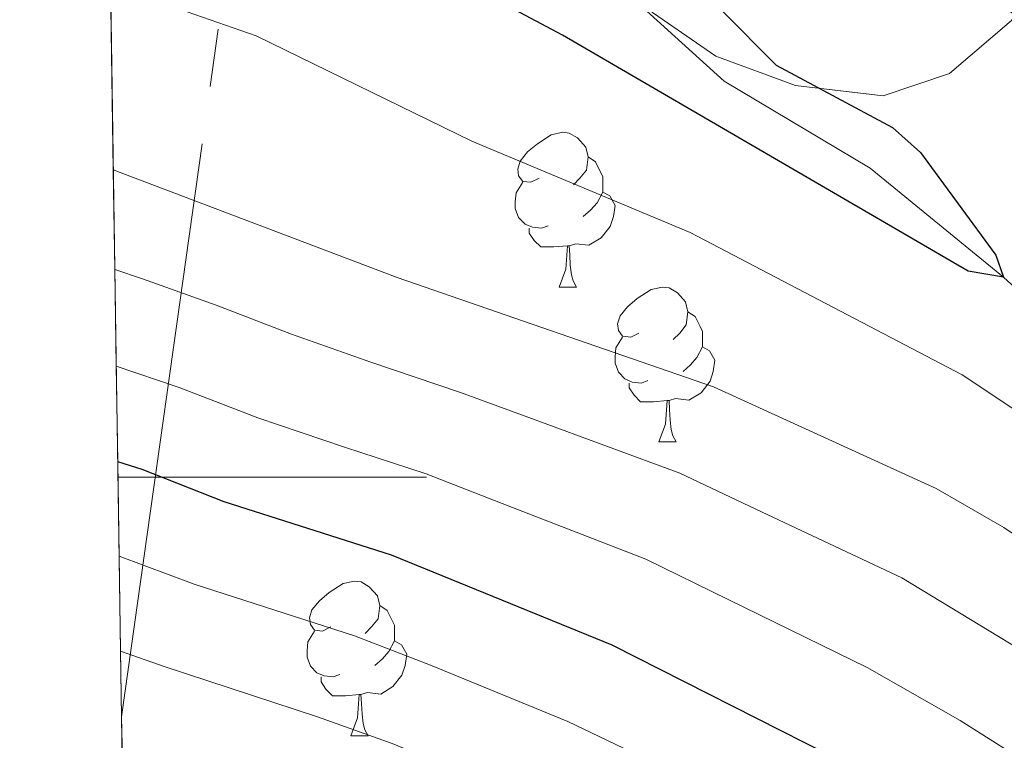
# Model space of a CAD drawing. Extents: x 602442 to 606942, y 782227 to 785265.
# Drawn here: x 603361 to 603425, y 782983 to 783030 of the extents above; entities that cross this region are included whole.
import ezdxf

# ---------------------------------------------------------------- set-up
doc = ezdxf.new("R2010")
doc.units = 0
doc.header["$MEASUREMENT"] = 0
doc.linetypes.add('5elect', pattern=[127.5, 75, -7.5, 7.5, -7.5, 7.5, -7.5, 7.5, -7.5])
doc.linetypes.add('DGN Style 3', pattern=[59.467743999999996, 42.47696, -16.990784])
for name, color, linetype in [('Nivel 11', 7, 'Continuous'), ('Nivel 32', 7, 'Continuous'), ('Nivel 33', 7, 'Continuous'), ('Nivel 35', 7, 'Continuous'), ('Nivel 36', 7, 'Continuous'), ('Nivel 4', 7, 'Continuous'), ('Nivel 49', 7, 'Continuous'), ('Nivel 5', 7, 'Continuous'), ('Nivel 54', 7, 'Continuous'), ('Nivel 57', 7, 'Continuous'), ('Nivel 61', 7, 'Continuous'), ('Nivel 63', 7, 'Continuous')]:
    doc.layers.add(name, color=color, linetype=linetype)
doc.linetypes.add('5zonar', pattern='A,-5,[1,dgnlstyle.shx,S=0.08,R=0,X=0,Y=0],-5', length=10)

msp = doc.modelspace()

# ---------------------------------------------------------------- linework, layer by layer
at = {"layer": 'Nivel 11', "color": 142, "linetype": 'DGN Style 3', "lineweight": 13}
msp.add_polyline3d([(603525.013, 783009.236, 211.236), (603515.2080000001, 783006.25, 210), (603501.4450000001, 783002.2890000001, 209.29), (603479.592, 782992.287, 206.934), (603466.592, 782989.7069999999, 206.536), (603456.5860000001, 782991.615, 205), (603447.2579999999, 782994.6300000001, 204.233), (603438.8060000001, 783000.1939999999, 202.842), (603425.0079999999, 783012.977, 200), (603416.3500000001, 783020.04, 199.233), (603406.875, 783025.665, 197.956), (603389.4240000001, 783041.5590000001, 195), (603381.757, 783047.538, 194.403), (603370.304, 783055.189, 193.211), (603366.7110000001, 783056.9639999999, 192.9)], dxfattribs=at)
at = {"layer": 'Nivel 32', "color": 6, "linetype": '5elect', "lineweight": 0, "ltscale": 0.5}
msp.add_polyline3d([(603367.8119999999, 782984.4820000001, 238.505), (603392.148, 783157.5819999999, 235.949), (603400.402, 783245.5150000001, 236.407), (603418.3119999999, 783436.6030000001, 235.313)], dxfattribs=at)
at = {"layer": 'Nivel 33', "color": 19, "linetype": 'Continuous', "lineweight": 0, "ltscale": 0.5, "extrusion": (0.6967441591750613, -0.3530497057760518, 0.6244225187378176), "elevation": 144205.337377277, "flags": 128}
msp.add_lwpolyline([(971441.8684182649, -114938.0289200341), (971285.7887488361, -115004.7846289205), (971068.9386499175, -114934.5056238265)], dxfattribs=at)
at = {"layer": 'Nivel 35', "color": 92, "linetype": '5zonar', "lineweight": 0, "ltscale": 0.5}
msp.add_polyline3d([(603402.229, 783030.1159999999, 206.601), (603406.337, 783027.288, 206.595), (603411.52, 783025.4010000001, 207.297), (603417.193, 783024.7209999999, 209.383), (603421.4890000001, 783026.1710000001, 210.972), (603425.524, 783029.6030000001, 212.902), (603427.7949999999, 783033.03, 215.696)], dxfattribs=at)
at = {"layer": 'Nivel 36', "color": 92, "linetype": 'Continuous', "lineweight": 0, "flags": 128}
for points in [[(603394.8800000001, 783019.385), (603394.3500000001, 783019.1200000001), (603393.8200000001, 783019.175), (603393.5549999999, 783019.5449999999), (603393.5, 783019.97), (603393.6599999999, 783020.49), (603394.1399999999, 783021.085), (603394.7749999999, 783021.615), (603395.675, 783022.2), (603396.4199999999, 783022.3600000001), (603396.845, 783022.3049999999), (603397.375, 783021.99), (603397.905, 783021.405), (603398.065, 783020.7650000001), (603397.9550000001, 783019.915), (603397.53, 783019.385), (603397.1100000001, 783018.96)], [(603398.065, 783020.7650000001), (603398.54, 783020.45), (603398.855, 783019.81), (603399.0149999999, 783019.49), (603399.0149999999, 783018.9099999999), (603399.0149999999, 783018.4850000001), (603398.645, 783017.7949999999), (603398.2250000001, 783017.315), (603397.7450000001, 783016.895)], [(603395.4650000001, 783016.3049999999), (603395.04, 783016.145), (603394.4550000001, 783016.2050000001), (603393.98, 783016.415), (603393.5549999999, 783016.8400000001), (603393.3400000001, 783017.425), (603393.3400000001, 783017.845), (603393.395, 783018.4299999999), (603393.8200000001, 783019.1200000001)], [(603399.0149999999, 783018.4850000001), (603399.47, 783018.2350000001), (603399.815, 783017.6200000001), (603399.7050000001, 783016.895), (603399.4950000001, 783016.2550000001), (603398.9099999999, 783015.5150000001), (603398.115, 783015.0349999999), (603397.2649999999, 783015.1400000001), (603396.835, 783015.01)], [(603396.7250000001, 783015.01), (603395.835, 783014.925), (603394.99, 783014.925), (603394.565, 783015.355), (603394.2450000001, 783015.8300000001), (603394.2450000001, 783016.145)], [(603396.1799999999, 783012.325), (603396.615, 783013.4850000001), (603396.7250000001, 783015.01), (603396.835, 783015.01), (603396.8700000001, 783014.425), (603396.905, 783013.74), (603396.9750000001, 783013.125), (603397.0900000001, 783012.7250000001), (603397.3049999999, 783012.325)], [(603396.1799999999, 783012.325), (603397.3049999999, 783012.325)], [(603401.355, 783009.3500000001), (603400.825, 783009.085), (603400.2949999999, 783009.1400000001), (603400.03, 783009.51), (603399.9750000001, 783009.935), (603400.135, 783010.4550000001), (603400.615, 783011.05), (603401.25, 783011.5800000001), (603402.1499999999, 783012.165), (603402.895, 783012.325), (603403.3200000001, 783012.27), (603403.8500000001, 783011.9550000001), (603404.3800000001, 783011.3700000001), (603404.54, 783010.73), (603404.4299999999, 783009.8800000001), (603404.0050000001, 783009.3500000001), (603403.585, 783008.925)], [(603404.54, 783010.73), (603405.0149999999, 783010.415), (603405.3300000001, 783009.7749999999), (603405.49, 783009.4550000001), (603405.49, 783008.875), (603405.49, 783008.45), (603405.1200000001, 783007.76), (603404.7, 783007.28), (603404.22, 783006.8600000001)], [(603401.94, 783006.27), (603401.5149999999, 783006.1100000001), (603400.9299999999, 783006.1699999999), (603400.4550000001, 783006.3800000001), (603400.03, 783006.8049999999), (603399.815, 783007.3900000001), (603399.815, 783007.81), (603399.8700000001, 783008.395), (603400.2949999999, 783009.085)], [(603405.49, 783008.45), (603405.9450000001, 783008.2), (603406.29, 783007.585), (603406.1799999999, 783006.8600000001), (603405.97, 783006.22), (603405.385, 783005.48), (603404.5900000001, 783005), (603403.74, 783005.105), (603403.31, 783004.9750000001)], [(603403.2, 783004.9750000001), (603402.31, 783004.8900000001), (603401.4650000001, 783004.8900000001), (603401.04, 783005.3200000001), (603400.72, 783005.7949999999), (603400.72, 783006.1100000001)], [(603402.655, 783002.29), (603403.0900000001, 783003.45), (603403.2, 783004.9750000001), (603403.31, 783004.9750000001), (603403.345, 783004.3900000001), (603403.3800000001, 783003.7050000001), (603403.45, 783003.0900000001), (603403.565, 783002.69), (603403.78, 783002.29)], [(603402.655, 783002.29), (603403.78, 783002.29)], [(603381.3770000001, 782990.3019999999), (603380.8470000001, 782990.037), (603380.317, 782990.092), (603380.0519999999, 782990.462), (603379.997, 782990.8870000001), (603380.1570000001, 782991.4070000001), (603380.6370000001, 782992.0020000001), (603381.2720000001, 782992.5320000001), (603382.172, 782993.1170000001), (603382.9169999999, 782993.277), (603383.342, 782993.2220000001), (603383.872, 782992.9070000001), (603384.402, 782992.3219999999), (603384.5619999999, 782991.682), (603384.452, 782990.8319999999), (603384.027, 782990.3019999999), (603383.6070000001, 782989.8770000001)], [(603384.5619999999, 782991.682), (603385.037, 782991.3670000001), (603385.352, 782990.727), (603385.5120000001, 782990.4070000001), (603385.5120000001, 782989.827), (603385.5120000001, 782989.402), (603385.142, 782988.712), (603384.7220000001, 782988.2320000001), (603384.2420000001, 782987.8119999999)], [(603381.962, 782987.2220000001), (603381.537, 782987.0619999999), (603380.952, 782987.122), (603380.477, 782987.3319999999), (603380.0519999999, 782987.757), (603379.837, 782988.342), (603379.837, 782988.7620000001), (603379.892, 782989.3470000001), (603380.317, 782990.037)], [(603385.5120000001, 782989.402), (603385.967, 782989.152), (603386.3119999999, 782988.537), (603386.202, 782987.8119999999), (603385.9920000001, 782987.172), (603385.4070000001, 782986.432), (603384.612, 782985.952), (603383.7620000001, 782986.057), (603383.3319999999, 782985.9269999999)], [(603383.2220000001, 782985.9269999999), (603382.3319999999, 782985.842), (603381.487, 782985.842), (603381.0619999999, 782986.2720000001), (603380.7420000001, 782986.747), (603380.7420000001, 782987.0619999999)], [(603382.6769999999, 782983.2420000001), (603383.112, 782984.402), (603383.2220000001, 782985.9269999999), (603383.3319999999, 782985.9269999999), (603383.3670000001, 782985.342), (603383.402, 782984.6570000001), (603383.4720000001, 782984.0420000001), (603383.587, 782983.642), (603383.8019999999, 782983.2420000001)], [(603382.6769999999, 782983.2420000001), (603383.8019999999, 782983.2420000001)]]:
    msp.add_lwpolyline(points, dxfattribs=at)
at = {"layer": 'Nivel 4', "color": 25, "linetype": 'Continuous', "lineweight": 30, "flags": 128}
for points, elevation in [([(603390.976, 783050.256), (603397.933, 783042.405), (603406.7390000001, 783030.2620000001), (603410.2550000001, 783026.7), (603417.794, 783022.659), (603419.621, 783021.0549999999), (603424.4920000001, 783014.385), (603425.0079999999, 783012.977), (603422.7, 783013.348), (603396.412, 783028.6440000001), (603382.3800000001, 783036.1300000001), (603372.7690000001, 783040.2749999999), (603366.9380000001, 783042.0009999999)], 200), ([(603464.3840000001, 782956.872), (603454.321, 782959.756), (603449.6130000001, 782961.4410000001), (603445.0279999999, 782963.5590000001), (603436.1130000001, 782968.6170000001), (603418.392, 782979.605), (603399.619, 782989.125), (603385.3189999999, 782994.9539999999), (603374.469, 782998.4099999999), (603369.139, 783000.4990000001), (603367.5619999999, 783001.0009999999)], 225)]:
    msp.add_lwpolyline(points, dxfattribs=dict(at, elevation=elevation))
at = {"layer": 'Nivel 49', "color": 19, "linetype": 'Continuous', "lineweight": 0, "extrusion": (0.9998830488253697, 0.01529252047894321, 0.0001657983247018911), "elevation": 615271.0932605367, "flags": 128}
msp.add_lwpolyline([(773738.397418658, 90.88908475998647), (773733.0298075671, 93.93408489793114), (773723.4326969909, 99.65108494604027), (773713.3565353795, 105.5930850450966), (773701.3481409161, 112.4650850565387), (773694.8983963786, 116.7770851022103), (773688.629676553, 121.0130851873424), (773682.4279488926, 125.2210851029826), (773676.3072423453, 129.397085145247), (773670.1595389552, 133.5830852558319), (773665.907057452, 136.4940853868063)], dxfattribs=at)
at = {"layer": 'Nivel 49', "color": 19, "linetype": 'Continuous', "lineweight": 0, "extrusion": (-0.9998972209715564, -0.01431370048406829, 0.000815764556043235), "elevation": -614513.0092375844, "flags": 128}
msp.add_lwpolyline([(-774267.8390997115, 739.8031783226118), (-774266.0248847655, 742.2941791514572), (-774257.1128510009, 752.6361825926137)], dxfattribs=at)
at = {"layer": 'Nivel 5', "color": 25, "linetype": 'Continuous', "lineweight": 0, "flags": 128}
for points, elevation in [([(603422.663, 783032.0109999999), (603426.8289999999, 783029.25), (603429.0889999999, 783025.6329999999), (603436.102, 783010.2010000001), (603438.6130000001, 783005.815), (603441.587, 783001.79), (603445.1410000001, 782998.23), (603447.9880000001, 782996.182), (603456.5860000001, 782991.615), (603454.777, 782991.2320000001), (603449.8289999999, 782991.9510000001), (603440.325, 782995.683), (603431.094, 783000.801), (603422.327, 783006.6470000001), (603404.675, 783015.854), (603390.517, 783021.777), (603376.531, 783028.6059999999), (603367.091, 783031.926)], 205), ([(603459.4199999999, 782980.476), (603453.8829999999, 782981.7749999999), (603448.6270000001, 782983.69), (603438.344, 782988.3559999999), (603433.95, 782990.7420000001), (603425.0290000001, 782996.7479999999), (603420.6359999999, 782999.28), (603406.2010000001, 783005.852), (603385.686, 783012.9469999999), (603367.274, 783019.919)], 210), ([(603457.72, 782973.5689999999), (603452.459, 782974.997), (603445.977, 782977.8019999999), (603441.419, 782980.0430000001), (603436.183, 782982.6540000001), (603430.4210000001, 782986.0009999999), (603425.9979999999, 782988.8910000001), (603418.4010000001, 782993.4750000001), (603409.3600000001, 782997.7450000001), (603404.007, 783000.2760000001), (603394.619, 783003.713), (603389.7890000001, 783005.487), (603383.9750000001, 783007.4550000001), (603378.8289999999, 783009.281), (603373.935, 783011.158), (603369.159, 783012.8659999999), (603367.372, 783013.47)], 215), ([(603464.4199999999, 782964.5420000001), (603456.02, 782966.662), (603451.0360000001, 782968.219), (603443.328, 782971.9140000001), (603438.7660000001, 782974.3300000001), (603434.023, 782976.952), (603426.892, 782981.2609999999), (603422.1950000001, 782984.2479999999), (603416.166, 782987.6699999999), (603407.186, 782992.067), (603401.8130000001, 782994.7), (603392.4880000001, 782998.3060000001), (603387.554, 783000.22), (603382.264, 783001.963), (603376.649, 783003.845), (603371.537, 783005.828), (603367.467, 783007.202)], 220), ([(603462.2579999999, 782951.2409999999), (603453.1200000001, 782953.69), (603448.237, 782956.044), (603433.625, 782961.547), (603429.2820000001, 782964.0249999999), (603420.3189999999, 782970.6869999999), (603417.685, 782972.588), (603410.77, 782976.889), (603401.889, 782981.713), (603396.753, 782984.175), (603387.852, 782987.821), (603382.9110000001, 782989.7180000001), (603372.5160000001, 782993.0760000001), (603367.655, 782994.881)], 230), ([(603370.5630000001, 782987.743), (603367.7479999999, 782988.7339999999)], 235), ([(603455.6599999999, 782937.3090000001), (603455.8090000001, 782942.9539999999), (603451.9070000001, 782946.112), (603438.7220000001, 782953.0900000001), (603429.047, 782957.9369999999), (603424.375, 782959.835), (603420.548, 782961.9369999999), (603413.0090000001, 782968.034), (603407.6089999999, 782971.912), (603398.7649999999, 782977.037), (603393.8870000001, 782979.2250000001), (603385.3459999999, 782982.743), (603380.504, 782984.4820000001), (603370.5630000001, 782987.743)], 235)]:
    msp.add_lwpolyline(points, dxfattribs=dict(at, elevation=elevation))
at = {"layer": 'Nivel 57', "color": 92, "linetype": 'DGN Style 3', "lineweight": 0, "flags": 128}
msp.add_lwpolyline([(603796.45, 782658.3729999999), (603793.8049999999, 782668.1059999999), (603792.3970000001, 782673.6100000001), (603789.581, 782690.5800000001), (603789.0549999999, 782700.7890000001), (603788.9140000001, 782706.7479999999), (603789.466, 782713.193), (603790.3060000001, 782718.7790000001), (603791.848, 782726.3459999999), (603793.3389999999, 782731.2339999999), (603795.9990000001, 782736.506), (603799.9709999999, 782740.483), (603804.2390000001, 782743.03), (603809.7490000001, 782744.1540000001), (603816.4720000001, 782744.96), (603821.1880000001, 782746.6969999999), (603823.702, 782748.46), (603825.304, 782752.757), (603824.618, 782757.71), (603823.01, 782764.764), (603822.935, 782770.548), (603823.398, 782780.5700000001), (603824.4040000001, 782785.949), (603826.395, 782790.547), (603828.456, 782793.436), (603829.405, 782794.213), (603833.933, 782795.979), (603843.284, 782796.7679999999), (603845.963, 782796.8940000001), (603847.7450000001, 782796.979), (603852.646, 782797.132), (603866.429, 782796.6070000001), (603871.392, 782796.8670000001), (603873.9140000001, 782797.4990000001), (603878.135, 782799.8659999999), (603880.6259999999, 782802.6229999999), (603882.4099999999, 782811.183), (603883.1529999999, 782815.325), (603884.0430000001, 782820.166), (603886.5260000001, 782823.206), (603887.121, 782828.047), (603885.898, 782831.673), (603883.524, 782836.054), (603880.021, 782840.088), (603874.0860000001, 782844.9170000001), (603869.2050000001, 782847.2139999999), (603863.0260000001, 782850.3330000001), (603858.547, 782853.6340000001), (603852.6780000001, 782858.9480000001), (603849.257, 782862.216), (603844.7660000001, 782866.564), (603842.895, 782868.6429999999), (603836.7280000001, 782875.69), (603832.942, 782879.7180000001), (603828.129, 782884.581), (603823.429, 782885.7390000001), (603819.027, 782885.7760000001), (603814.25, 782883.676), (603807.547, 782878.9739999999), (603803.2320000001, 782875.3219999999), (603793.0290000001, 782868.55), (603788.5719999999, 782864.895), (603782.9380000001, 782860.4110000001), (603778.362, 782858.406), (603777.0009999999, 782857.842), (603772.592, 782856.2820000001), (603767.217, 782855.4439999999), (603752.0349999999, 782855.085), (603746.504, 782854.811), (603745.601, 782854.814), (603741.192, 782855.587), (603732.304, 782858.6410000001), (603727.9070000001, 782860.7590000001), (603723.425, 782864.202), (603720.335, 782868.541), (603718.885, 782873.736), (603719.389, 782878.729), (603721.0349999999, 782881.182), (603721.794, 782881.7390000001), (603726.0989999999, 782883.148), (603730.5009999999, 782883.1100000001), (603735.6159999999, 782882.9469999999), (603745.105, 782883.882), (603747.7490000001, 782884.183), (603752.1740000001, 782884.949), (603756.1059999999, 782886.9820000001), (603759.1740000001, 782890.2650000001), (603765.6980000001, 782899.5719999999), (603769.648, 782902.6359999999), (603773.611, 782905.4979999999), (603777.922, 782908.209), (603783.345, 782909.379), (603788.371, 782909.527), (603793.344, 782909.1610000001), (603799.9340000001, 782907.8659999999), (603804.6699999999, 782907.5120000001), (603806.788, 782907.9890000001), (603808.004, 782910.5730000001), (603807.932, 782911.2660000001), (603806.727, 782916.064), (603804.149, 782920.49), (603799.557, 782925.3559999999), (603793.013, 782932.2790000001), (603789.122, 782936.256), (603785.6140000001, 782938.791), (603781.889, 782943.1070000001), (603779.3470000001, 782947.129), (603777.223, 782951.369), (603777.584, 782954.146), (603781.7080000001, 782957.8260000001), (603793.077, 782965.7720000001), (603797.06, 782968.784), (603801.017, 782971.7380000001), (603811.0619999999, 782978.601), (603815.3829999999, 782980.878), (603819.9199999999, 782982.834), (603824.78, 782984.44), (603832.5320000001, 782985.932), (603837.5149999999, 782986.233), (603842.717, 782985.777), (603843.277, 782985.73), (603848.8360000001, 782984.797), (603855.203, 782983.524), (603859.979, 782982.29), (603864.889, 782981.345), (603868.087, 782981.2080000001), (603869.932, 782984.233), (603870.243, 783007.0260000001), (603870.338, 783008.0490000001), (603872.027, 783012.605), (603874.723, 783017.6510000001), (603877.9539999999, 783022.158), (603881.5149999999, 783025.608), (603884.3740000001, 783027.716), (603888.646, 783030.2490000001), (603893.0800000001, 783031.844), (603902.146, 783031.156), (603906.97, 783029.831), (603910.473, 783027.862), (603914.3319999999, 783024.682), (603918.0460000001, 783020.7239999999), (603924.861, 783011.7280000001), (603927.942, 783007.5420000001), (603930.7509999999, 783001.9990000001), (603932.247, 782997.1540000001), (603936.274, 782981.5830000001), (603939.6440000001, 782972.0430000001), (603949.271, 782958.2390000001), (603951.8319999999, 782954.3049999999), (603954.5279999999, 782950.1159999999), (603960.4820000001, 782943.28), (603960.905, 782941.388), (603959.24, 782936.6950000001), (603955.8729999999, 782932.3189999999), (603951.925, 782928.551), (603948.0800000001, 782925.8090000001), (603940.219, 782921.6370000001), (603935.561, 782919.5700000001), (603931.119, 782918.4880000001), (603929.3770000001, 782916.854), (603926.047, 782909.689), (603925.2550000001, 782905.169), (603926.747, 782889.75), (603927.851, 782886.8300000001), (603928.729, 782885.8829999999), (603932.9820000001, 782883.4850000001), (603935.896, 782882.506), (603940.756, 782882.078), (603943.118, 782882.628), (603946.7339999999, 782884.703), (603948.1259999999, 782885.811), (603947.717, 782889.145), (603946.4739999999, 782892.203), (603945.233, 782895.956), (603944.5490000001, 782900.541), (603945.1100000001, 782903.0390000001), (603945.933, 782903.913), (603950.3940000001, 782905.8049999999), (603952.756, 782905.9380000001), (603955.5460000001, 782905.524), (603960.3910000001, 782904.254), (603964.8300000001, 782902.1599999999), (603970.6540000001, 782898.119), (603974.396, 782895.054), (603977.8600000001, 782891.2960000001), (603981.327, 782889.2050000001), (603985.7720000001, 782889.75), (603987.463, 782889.6670000001), (603992.297, 782888.4850000001), (603996.5930000001, 782884.4469999999), (603998.946, 782881.247), (604001.709, 782874.713), (604009.588, 782859.0009999999), (604015.581, 782845.54), (604018.297, 782841.342), (604021.8999999999, 782838.1400000001), (604024.953, 782837.1599999999), (604033.709, 782839.7779999999), (604040.1070000001, 782843.791), (604046.629, 782850.848), (604049.577, 782854.8800000001), (604048.6470000001, 782873.0760000001), (604046.477, 782895.3019999999), (604046.906, 782900.44), (604049.5519999999, 782903.628), (604059.5560000001, 782905.6880000001), (604064.6950000001, 782905.537), (604075.108, 782904.2620000001), (604092.7339999999, 782898.9439999999), (604104.7960000001, 782890.027), (604124.486, 782876.5090000001), (604127.7990000001, 782868.0290000001), (604125.4310000001, 782864.979), (604118.341, 782862.0789999999), (604117.088, 782860.5549999999), (604118.473, 782859.162), (604122.3559999999, 782856.5150000001), (604130.824, 782854.967), (604141.2339999999, 782852.304), (604143.452, 782850.493), (604144.696, 782847.851), (604144.2550000001, 782837.436), (604136.854, 782820.51), (604124.317, 782804.1510000001), (604127.328, 782801.395), (604130.415, 782798.442), (604135.8119999999, 782790.0970000001), (604137.004, 782788.9569999999), (604141.219, 782786.1950000001), (604144.1329999999, 782785.077), (604150.381, 782784.368), (604157.0009999999, 782786.4990000001), (604161.5020000001, 782788.648), (604164.564, 782791.4180000001), (604173.604, 782796.6740000001), (604179.03, 782800.828), (604185.1499999999, 782804.842), (604190.156, 782807.3300000001), (604196.199, 782810.5390000001), (604200.815, 782812.413), (604208.2280000001, 782814.648), (604213.837, 782815.3459999999), (604225.314, 782816.1359999999), (604228.368, 782816.56), (604233.2339999999, 782817.784), (604235.737, 782818.75), (604242.182, 782822.7409999999), (604246.584, 782825.1140000001), (604258.2609999999, 782829.531), (604269.379, 782832.699), (604275.4979999999, 782834.729), (604284.9469999999, 782837.94), (604289.95, 782839.456), (604308.0430000001, 782844.223), (604322.6710000001, 782847.5050000001), (604333.102, 782849.6229999999), (604338.03, 782850.4539999999), (604343.3260000001, 782850.648), (604348.277, 782850.416), (604358.165, 782849.435), (604372.605, 782847.7339999999), (604381.0760000001, 782847.298), (604393.7139999999, 782846.852), (604397.185, 782846.5660000001), (604401.0819999999, 782849.8900000001), (604402.058, 782851.693), (604401.2339999999, 782855.723), (604398.47, 782861.284), (604397.088, 782864.3430000001), (604393.3119999999, 782871.0249999999), (604388.513, 782879.7790000001), (604380.078, 782895.493), (604376.922, 782902.5160000001), (604374.271, 782906.756), (604370.533, 782911.6259999999), (604367.625, 782915.5220000001), (604356.996, 782925.639), (604346.842, 782936.6810000001), (604339.6340000001, 782942.392), (604334.646, 782947.6810000001), (604328.8770000001, 782954.3759999999), (604324.9469999999, 782957.426), (604321.23, 782960.196), (604312.325, 782964.2609999999), (604309.4099999999, 782964.8230000001), (604304.122, 782965.125), (604298.494, 782965.094), (604293.575, 782964.166), (604289.1259999999, 782962.2320000001), (604281.621, 782959.888), (604276.065, 782959.0349999999), (604271.064, 782959.0800000001), (604260.375, 782961.0490000001), (604241.352, 782962.899), (604237.2520000001, 782963.74), (604228.0689999999, 782966.939), (604223.5889999999, 782969.19), (604219.4979999999, 782972.051), (604215.827, 782975.4580000001), (604213.611, 782978.102), (604209.321, 782984.9180000001), (604205.594, 782994.648), (604195.702, 783010.5190000001), (604189.9610000001, 783018.72), (604186.632, 783022.47), (604180.74, 783028.0420000001), (604166.091, 783040.649), (604152.577, 783051.3659999999), (604140.193, 783059.7990000001), (604124.2450000001, 783069.6980000001), (604119.646, 783071.962), (604114.9639999999, 783073.5900000001), (604109.602, 783075.1880000001), (604099.9580000001, 783077.254), (604097.3219999999, 783078.51), (604090.8090000001, 783084.9140000001), (604088.605, 783089.788), (604086.2479999999, 783094.091), (604082.5050000001, 783097.294), (604079.45, 783097.44), (604076.253, 783096.337), (604075.415, 783094.256), (604076.382, 783091.892), (604078.1810000001, 783089.2490000001), (604080.8130000001, 783086.4650000001), (604081.781, 783084.658), (604081.9110000001, 783080.9070000001), (604080.656, 783078.6880000001), (604076.763, 783076.753), (604068.013, 783076.773), (604065.0959999999, 783076.3640000001), (604063.006, 783073.452), (604063.416, 783070.9510000001), (604061.467, 783068.595), (604058.963, 783067.212), (604055.2110000001, 783066.2479999999), (604050.4890000001, 783066.2590000001), (604045.3530000001, 783067.521), (604039.521, 783067.952), (604037.577, 783068.095), (604033.8260000001, 783067.6869999999), (604029.102, 783066.865), (604021.321, 783065.355), (604019.3770000001, 783065.2209999999), (604016.183, 783065.645), (604012.3030000001, 783069.4040000001), (604010.733, 783071.96), (604008.4310000001, 783076.219), (604006.216, 783079.4180000001), (604003.0279999999, 783082.342), (604000.53, 783082.9040000001), (603997.6130000001, 783082.9099999999), (603992.888, 783081.672), (603989.4110000001, 783079.5959999999), (603987.602, 783077.7949999999), (603985.2380000001, 783076.551), (603982.6030000001, 783078.5009999999), (603981.638, 783081.4199999999), (603981.7890000001, 783086.6969999999), (603980.8319999999, 783092.811), (603980.4809999999, 783098.379), (603979.52, 783103.2150000001), (603977.6030000001, 783108.469), (603974.746, 783113.4920000001), (603971.5889999999, 783117.3659999999), (603966.852, 783120.987), (603962.436, 783123.183), (603956.935, 783124.685), (603946.469, 783125.9990000001), (603941.128, 783126.0900000001), (603936.325, 783125.6869999999), (603931.895, 783123.949), (603930.0190000001, 783122.2010000001), (603930.2250000001, 783119.5090000001), (603934.2080000001, 783116.196), (603944.564, 783112.9639999999), (603949.031, 783110.727), (603952.9720000001, 783109.1869999999), (603956.6070000001, 783105.5819999999), (603958.5619999999, 783100.9439999999), (603959.815, 783095.408), (603960.119, 783090.0549999999), (603958.716, 783085.473), (603955.773, 783080.8600000001), (603951.1869999999, 783077.183), (603946.6680000001, 783075.675), (603935.459, 783073.656), (603930.2039999999, 783073.5519999999), (603925.7609999999, 783074.229), (603920.966, 783076.3330000001), (603912.479, 783082.584), (603907.935, 783085.6680000001), (603903.5760000001, 783089.1329999999), (603900.6939999999, 783092.615), (603898.7390000001, 783097.254), (603897.7690000001, 783102.2), (603896.05, 783107.8049999999), (603894.087, 783112.365), (603891.8859999999, 783116.825), (603889.2209999999, 783120.693), (603884.851, 783123.118), (603879.851, 783124.419), (603874.659, 783124.8910000001), (603864.1780000001, 783126.8160000001), (603858.7150000001, 783127.9720000001), (603848.5719999999, 783129.3570000001), (603840.243, 783129.6869999999), (603832.94, 783129.98), (603829.5900000001, 783128.801), (603823, 783121.084), (603820.7080000001, 783118.9709999999), (603819.8870000001, 783118.655), (603814.8970000001, 783118.5490000001), (603809.774, 783119.067), (603805.2350000001, 783118.888), (603801.4450000001, 783117.095), (603800.203, 783115.575), (603802.355, 783111.6510000001), (603806.76, 783108.49), (603808.503, 783106.827), (603808.4920000001, 783104.2720000001), (603806.683, 783102.7380000001), (603802.487, 783103.065), (603798.7039999999, 783105.213), (603795.74, 783109.2220000001), (603793.777, 783114.145), (603792.1270000001, 783119.382), (603789.3659999999, 783123.5519999999), (603786.7579999999, 783125.7620000001), (603784.7620000001, 783126.1400000001), (603782.858, 783123.973), (603782.872, 783118.997), (603781.71, 783114.1429999999), (603781.317, 783113.47), (603774.807, 783105.8870000001), (603768.3500000001, 783096.7890000001), (603764.544, 783092.6529999999), (603760.5009999999, 783089.5050000001), (603756.493, 783087.919), (603754.7609999999, 783087.682), (603750.169, 783088.1950000001), (603745.365, 783090.2110000001), (603740.439, 783091.372), (603734.9650000001, 783091.0260000001), (603730.49, 783088.8640000001), (603725.953, 783085.6329999999), (603722.2890000001, 783084.4820000001), (603718.2209999999, 783085.379), (603714.166, 783088.7609999999), (603708.135, 783097.6329999999), (603704.689, 783102.237), (603701.2380000001, 783106.163), (603697.1869999999, 783110.121), (603692.852, 783113.1340000001), (603688.345, 783114.9820000001), (603683.0989999999, 783116.0460000001), (603678.163, 783116.3019999999), (603673.2150000001, 783115.4040000001), (603668.345, 783114.2239999999), (603663.929, 783111.8470000001), (603647.193, 783097.5), (603633.8219999999, 783088.2760000001), (603629.0519999999, 783085.892), (603623.771, 783084.0630000001), (603618.7609999999, 783082.808), (603612.314, 783081.949), (603607.3230000001, 783081.47), (603590.9269999999, 783081.156), (603579.9650000001, 783081.662), (603568.807, 783082.712), (603558.3470000001, 783084.065), (603548.4839999999, 783085.898), (603543.227, 783087.102), (603538.1140000001, 783089.078), (603534.1399999999, 783092.0889999999), (603530.5, 783096.3459999999), (603524.8970000001, 783104.7180000001), (603522.142, 783109.794), (603519.226, 783114.271), (603515.7420000001, 783118.4909999999), (603511.9979999999, 783121.804), (603509.632, 783122.8119999999), (603505.557, 783121.0120000001), (603505.0020000001, 783120.429), (603501.967, 783116.7390000001), (603494.551, 783107.4439999999), (603491.3559999999, 783103.4739999999), (603488.081, 783098.8589999999), (603485.666, 783094.702), (603483.7930000001, 783089.902), (603481.2139999999, 783084.4750000001), (603477.9850000001, 783080.003), (603474.815, 783076.344), (603470.4240000001, 783072.9029999999), (603467.709, 783071.9140000001), (603462.9580000001, 783073.436), (603450.2890000001, 783083.855), (603440.825, 783090.057), (603436.4610000001, 783092.2579999999), (603432.2450000001, 783093.436), (603430.4780000001, 783093.1100000001), (603430.8589999999, 783089.0020000001), (603433.6640000001, 783084.4539999999), (603436.189, 783079.7579999999), (603441.729, 783070.6610000001), (603444.321, 783066.1089999999), (603447.156, 783061.1939999999), (603450.0009999999, 783057.0860000001), (603456.8060000001, 783048.517), (603460.9550000001, 783044.6259999999), (603466.952, 783038.7250000001), (603472.0819999999, 783037.247), (603477.0349999999, 783036.574), (603482.294, 783036.344), (603493.2, 783036.5360000001), (603504.1100000001, 783037.4199999999), (603514.165, 783039.371), (603519.753, 783041.0390000001), (603529.24, 783044.271), (603535.8330000001, 783047.622), (603538.4580000001, 783048.7280000001), (603543.2690000001, 783050.2930000001), (603548.254, 783050.6840000001), (603555.331, 783048.581), (603557.1329999999, 783047.4170000001), (603560.976, 783044.03), (603564.4010000001, 783040.2779999999), (603567.3400000001, 783036.088), (603571.8729999999, 783030.517), (603574.771, 783026.7920000001), (603576.051, 783021.956), (603575.054, 783019.0930000001), (603571.486, 783016.878), (603567.946, 783016.8160000001), (603563.757, 783019.5349999999), (603561.663, 783024.0279999999), (603557.8559999999, 783028.9070000001), (603554.2380000001, 783031.8019999999), (603549.9310000001, 783033.8300000001), (603545.2420000001, 783034.003), (603540.075, 783033.3829999999), (603535.0660000001, 783032.058), (603523.926, 783029.5590000001), (603517.244, 783028.3829999999), (603507.0800000001, 783026.851), (603495.135, 783024.6510000001), (603487.4780000001, 783024.257), (603482.24, 783023.6359999999), (603478.1950000001, 783023.611), (603469.615, 783024.9410000001), (603464.854, 783026.4180000001), (603461.55, 783028.0430000001), (603457.5, 783031.213), (603451.2150000001, 783038.801), (603446.7620000001, 783047.0009999999), (603444.1429999999, 783051.0279999999), (603440.9650000001, 783054.956), (603437.3589999999, 783057.355), (603434.6510000001, 783056.896), (603434.8189999999, 783051.06), (603434.425, 783046.425), (603432.6229999999, 783041.5549999999), (603430.1799999999, 783036.8119999999), (603428.398, 783034.1429999999), (603427.7949999999, 783033.03), (603425.524, 783029.6030000001), (603421.4890000001, 783026.1710000001), (603417.193, 783024.7209999999), (603411.52, 783025.4010000001), (603406.337, 783027.288), (603402.229, 783030.1159999999), (603398.5930000001, 783033.7920000001), (603392.426, 783042.3770000001), (603390.773, 783046.2420000001), (603390.9750000001, 783049.7250000001), (603396.7350000001, 783058.237), (603399.342, 783068.7380000001), (603401.375, 783072.118), (603405.642, 783074.7749999999), (603410.6529999999, 783076.03), (603415.7520000001, 783076.5050000001), (603419.703, 783077.5220000001), (603421.682, 783079.629), (603421.4539999999, 783084.52), (603417.7509999999, 783094.0150000001), (603413.9750000001, 783103.5800000001), (603412.2239999999, 783109.212), (603410.395, 783113.8589999999), (603405.3030000001, 783123.6570000001), (603402.4750000001, 783128.068), (603399.4580000001, 783132.0549999999), (603396.625, 783134.757), (603393.693, 783135.6810000001), (603390.524, 783134.612), (603388.8670000001, 783132.656), (603389.0220000001, 783129.111), (603397.9510000001, 783115.145), (603399.896, 783110.557), (603401.3640000001, 783105.5519999999), (603401.659, 783102.081), (603398.5449999999, 783097.433), (603394.727, 783095.031), (603390.7779999999, 783093.9439999999), (603386.419, 783094.7280000001), (603382.2479999999, 783097.433), (603379.2350000001, 783101.7620000001), (603377.5530000001, 783106.8330000001), (603376.797, 783111.784), (603376.6000000001, 783117.104), (603376.831, 783131.3060000001), (603375.1270000001, 783134.318), (603370.963, 783136.2779999999), (603365.5050000001, 783136.315), (603365.675, 783125.1170000001), (603365.788, 783117.6869999999), (603365.8759999999, 783111.8970000001), (603366.0800000001, 783098.453), (603366.2960000001, 783084.243), (603366.4720000001, 783072.649), (603366.635, 783061.922), (603366.7110000001, 783056.9639999999), (603366.7919999999, 783051.5970000001), (603366.9380000001, 783042.0009999999), (603367.091, 783031.926), (603367.274, 783019.919), (603367.372, 783013.47), (603367.467, 783007.202), (603367.5619999999, 783001.0009999999), (603367.655, 782994.881), (603367.7479999999, 782988.7339999999), (603367.8119999999, 782984.4820000001), (603367.8400000001, 782982.6680000001), (603367.976, 782973.757), (603369.1769999999, 782973.3559999999), (603381.4739999999, 782969.672), (603386.7749999999, 782967.6680000001), (603412.628, 782958.6300000001), (603422.986, 782955.3230000001), (603436.8230000001, 782952.5279999999), (603441.1130000001, 782951.21), (603442.993, 782950.051), (603446.342, 782946.223), (603447.0959999999, 782944.395), (603445.4299999999, 782942.561), (603440.46, 782942.818), (603426.0549999999, 782945.6000000001), (603417.2960000001, 782947.557), (603412.4880000001, 782948.97), (603393.733, 782955.6240000001), (603381.743, 782958.152), (603376.655, 782958.6359999999), (603371.656, 782958.649), (603369.534, 782958.315), (603368.466, 782955.4510000001), (603371.844, 782950.7039999999), (603376.631, 782946.416), (603380.1229999999, 782942.808), (603386.2139999999, 782937.415), (603390.676, 782934.8230000001), (603393.959, 782931.8530000001), (603403.5970000001, 782920.55), (603407.4140000001, 782917.4739999999), (603431.256, 782903.006), (603440.104, 782897.9469999999), (603442.7239999999, 782896.8090000001), (603452.7779999999, 782893.686), (603458.3840000001, 782892.402), (603463.3770000001, 782892.3940000001), (603467.0260000001, 782893.0689999999), (603471.8470000001, 782894.4410000001), (603488.577, 782901.192), (603493.771, 782903.236), (603498.584, 782904.4450000001), (603505.233, 782905.602), (603510.185, 782906.139), (603521.2490000001, 782906.5430000001), (603526.6799999999, 782906.31), (603531.638, 782905.5120000001), (603535.5260000001, 782903.1910000001), (603538.673, 782899.9510000001), (603540.6740000001, 782895.646), (603541.5260000001, 782886.071), (603542.6200000001, 782866.517), (603543.7450000001, 782855.514), (603544.8130000001, 782846.189), (603545.219, 782841.6640000001), (603546.5279999999, 782822.3870000001), (603547.074, 782817.2890000001), (603547.7069999999, 782812.9750000001), (603549.4010000001, 782803.2420000001), (603550.2180000001, 782798.4809999999), (603550.906, 782793.3870000001), (603550.952, 782790.4580000001), (603550.098, 782785.5590000001), (603547.108, 782778.6510000001), (603544.128, 782774.092), (603541.0930000001, 782770.155), (603540.1610000001, 782769.371), (603536.0989999999, 782766.473), (603527.1159999999, 782760.879), (603518.5460000001, 782755.5590000001), (603495.611, 782739.577), (603491.1780000001, 782735.7180000001), (603485.3189999999, 782727.3770000001), (603481.173, 782720.2579999999), (603477.7110000001, 782715.396), (603465.479, 782701.9199999999), (603461.4580000001, 782697.8500000001), (603457.2250000001, 782692.919), (603447.0819999999, 782681.466), (603444.0590000001, 782678.304), (603440.615, 782675.121), (603436.655, 782672.1329999999), (603431.804, 782670.7520000001), (603427.01, 782671.763), (603424.96, 782674.4110000001), (603424.673, 782675.675), (603424.6699999999, 782680.6510000001), (603425.6810000001, 782685.9280000001), (603428.5430000001, 782696.9280000001), (603430.247, 782703.4750000001), (603432.8659999999, 782718.1840000001), (603433.4780000001, 782722.315), (603433.087, 782725.3870000001), (603430.317, 782729.9070000001), (603428.3030000001, 782730.9950000001), (603423.8, 782729.3260000001), (603421.2050000001, 782725.006), (603418.6840000001, 782717.564), (603417.6799999999, 782712.003), (603415.504, 782702.872), (603413.871, 782693.031), (603413.335, 782686.9029999999), (603411.8289999999, 782677.365), (603411.247, 782671.9569999999), (603411.189, 782670.548), (603411.824, 782665.5819999999), (603413.148, 782663.6259999999), (603416.2390000001, 782663.0700000001), (603420.9550000001, 782663.669), (603427.574, 782664.4909999999), (603431.638, 782662.2180000001), (603444.7220000001, 782654.0079999999), (603462.652, 782641.5160000001), (603467.405, 782638.6470000001), (603470.9569999999, 782635.538), (603472.962, 782635.5689999999), (603486.896, 782635.784), (603501.4750000001, 782636.0079999999), (603517.811, 782636.2609999999), (603535.173, 782636.5279999999), (603535.398, 782636.531), (603535.5419999999, 782636.534), (603534.2490000001, 782639.6640000001), (603532.1410000001, 782644.7250000001), (603529.7, 782652.057), (603528.166, 782656.6980000001), (603526.048, 782662.185), (603520.5390000001, 782672.986), (603518.439, 782677.763), (603514.821, 782686.622), (603512.8489999999, 782691.97), (603511.5290000001, 782699.747), (603510.665, 782705.19), (603510.858, 782710.095), (603512.2960000001, 782715.369), (603515.7579999999, 782724.976), (603518.8630000001, 782731.7220000001), (603525.7660000001, 782739.9780000001), (603528.1740000001, 782742.341), (603532.5079999999, 782745.6240000001), (603536.787, 782748.189), (603539.065, 782749.2309999999), (603545.659, 782751.1510000001), (603550.618, 782751.6410000001), (603558.1599999999, 782751.54), (603563.125, 782751.085), (603568.1140000001, 782750.21), (603582.5430000001, 782746.435), (603587.8300000001, 782744.9979999999), (603600.9680000001, 782741.7609999999), (603606.8589999999, 782739.8430000001), (603616.149, 782736.158), (603621.598, 782733.8729999999), (603625.372, 782731.9809999999), (603633.412, 782726.629), (603637.3230000001, 782723.314), (603643.4340000001, 782717.071), (603646.861, 782712.337), (603649.0549999999, 782707.2550000001), (603649.321, 782702.3030000001), (603649.038, 782699.6240000001), (603648.0800000001, 782694.75), (603645.8759999999, 782688.02), (603644.3189999999, 782683.3), (603642.2139999999, 782678.71), (603639.6410000001, 782675.544), (603636.2609999999, 782672.3219999999), (603629.6070000001, 782664.7949999999), (603626.5279999999, 782660.388), (603622.1399999999, 782651.118), (603621.382, 782648.294), (603621.3319999999, 782643.29), (603622.994, 782639.071), (603624.1499999999, 782637.8999999999), (603632.692, 782638.0320000001), (603639.9639999999, 782641.8859999999), (603647.291, 782645.557), (603651.6259999999, 782646.99), (603657.4369999999, 782647.4110000001), (603663.4210000001, 782648.494), (603668.919, 782648.3759999999), (603673.065, 782646.9299999999), (603675.521, 782645.1429999999), (603676.0249999999, 782644.4010000001), (603677.213, 782639.646), (603676.8289999999, 782638.712), (603696.841, 782639.021), (603719.212, 782639.3659999999), (603729.9199999999, 782639.531), (603742.2749999999, 782639.7220000001), (603754.9010000001, 782639.9170000001), (603766.1740000001, 782640.0900000001), (603775.7110000001, 782640.237), (603780.737, 782640.315), (603789.2139999999, 782640.4450000001), (603798.831, 782640.594), (603802.646, 782640.6529999999), (603800.926, 782644.2820000001), (603797.99, 782653.2990000001)], close=True, dxfattribs=at)
at = {"layer": 'Nivel 61', "color": 19, "linetype": 'Continuous', "lineweight": 0}
msp.add_3dface([(603373.1399999999, 782634.03), (603337.97, 784947.6400000001), (606722.78, 784999.8500000001), (606759.1000000001, 782686.24)], dxfattribs=at)
at = {"layer": 'Nivel 63', "color": 7, "linetype": 'Continuous', "lineweight": 0}
msp.add_line((603367.577, 783000), (603387.577, 783000), dxfattribs=at)
msp.add_3dface([(602487.388, 782226.5220000001), (606941.8530000001, 782295.2080000001), (606896.0619999999, 785264.8659999999), (602441.5970000001, 785196.1799999999)], dxfattribs=at)

# ---------------------------------------------------------------- meshes
at = {"layer": 'Nivel 54', "color": 21, "linetype": 'Continuous', "lineweight": 0}
mesh = msp.add_polyface(dxfattribs=at)
corners = [(603386.1429999997, 783151.4240000003, 232.9619999999918), (603384.5719999997, 783154.8230000001, 232.8400000000199), (603379.3109999995, 783167.024, 232.1299999999672), (603376.2759999998, 783177.4470000002, 231.5620000000071), (603374.0179999997, 783187.7110000001, 231.1079999999878), (603372.2879999997, 783198.065, 230.7670000000064), (603369.8769999999, 783210.182, 230.6819999999791), (603368.594, 783218.855, 230.6330000000055), (603368.6399999999, 783224.3920000002, 230.6889999999979), (603369.6999999995, 783232.048, 230.6329999999637), (603371.7789999999, 783238.699, 230.6890000000053), (603374.4219999998, 783243.9790000003, 230.9730000000016), (603378.4659999998, 783248.547, 231.087000000033), (603383.0799999998, 783251.567, 231.1719999999945), (603399.689, 783255.2180000001, 232.0209999999852), (603405.8669999999, 783256.2860000003, 232.4990000000079), (603418.507, 783258.9539999999, 233.8900000000029), (603430.3159999999, 783261.8900000004, 235.39399999998), (603443.7930000001, 783265.7250000001, 237.296000000035), (603458.3309999998, 783269.4099999999, 238.8290000000341), (603473.6519999998, 783272.5760000001, 240.163000000004), (603487.1929999997, 783275.9520000003, 241.922999999997), (603501.4449999998, 783280.2509999999, 244.0799999999777), (603513.6359999997, 783285.7350000001, 245.6979999999924), (603524.1729999997, 783292.1640000001, 247.0349999999987), (603547.5109999995, 783309.159, 250.3339999999777), (603558.4519999996, 783318.2960000001, 252.0179999999543), (603571.5909999998, 783333.9500000002, 254.5529999999877), (603575.8479999995, 783339.8540000003, 255.417999999984), (603581.7899999998, 783347.0180000002, 256.4849999999969), (603587.9989999998, 783353.1140000001, 257.4589999999885), (603589.2109999997, 783354.3030000001, 257.6490000000112), (603598.4879999997, 783363.2690000003, 258.4439999999761), (603608.3409999998, 783372.6780000001, 259.7209999999685), (603616.3, 783381.773, 260.9129999999946), (603624.8769999999, 783392.8610000003, 262.2469999999857), (603631.8209999998, 783404.4340000001, 263.4960000000054), (603637.8639999998, 783415.5240000002, 264.829999999997), (603640.9179999996, 783422.321, 265.6519999999738), (603641.777, 783424.2770000002, 265.852000000002), (603648.5969999998, 783439.0260000001, 267.3569999999836), (603649.4859999998, 783440.283, 267.4340000000087), (603652.1689999998, 783444.0800000001, 267.6690000000017), (603656.9729999995, 783449.5179999999, 267.8960000000032), (603660.4519999996, 783454.0010000002, 268.0659999999767), (603656.4739999997, 783455.588, 268.0660000000062), (603646.0599999996, 783442.7410000002, 267.6409999999596), (603641.8829999997, 783436.2890000001, 266.8459999999733), (603639.0389999999, 783428.9809999999, 266.2499999999965), (603633.8809999998, 783417.5009999999, 264.8299999999833), (603627.963, 783406.642, 263.4959999999962), (603621.2019999998, 783395.3729999999, 262.2469999999844), (603612.8679999998, 783384.5989999999, 260.9129999999855), (603605.1279999996, 783375.7549999999, 259.7209999999682), (603595.4099999997, 783366.4740000002, 258.4440000000077), (603586.1109999998, 783357.487, 257.6490000000023), (603578.5149999997, 783350.031, 256.4850000000097), (603562.7799999998, 783331.06, 253.6749999999994), (603555.896, 783323.514, 252.2269999999967), (603533.413, 783304.7380000001, 248.7070000000034), (603522.3969999999, 783296.3140000002, 247.1460000000024), (603511.7419999999, 783289.1400000001, 245.6979999999788), (603500.0829999999, 783283.895, 244.0799999999965), (603486.163, 783279.696, 241.9230000000175), (603472.7899999996, 783276.3620000002, 240.1629999999594), (603457.4609999997, 783273.1950000001, 238.8289999999816), (603442.7849999997, 783269.4750000001, 237.295999999997), (603429.3169999998, 783265.642, 235.393999999992), (603417.6379999998, 783262.7390000001, 233.8900000000001), (603405.1359999997, 783260.1000000003, 232.4989999999807), (603391.8099999998, 783257.7960000001, 231.4489999999928), (603383.3889999997, 783257.1000000003, 231.1529999999975), (603378.9539999997, 783255.8670000001, 231.0320000000065), (603377.5259999998, 783255.47, 230.9939999999773), (603371.9829999998, 783251.257, 230.9379999999815), (603371.0509999997, 783249.9929999998, 230.8979999999742), (603368.9899999998, 783247.1950000003, 230.8110000000078), (603367.2719999999, 783244.8630000001, 230.7389999999943), (603364.8430000001, 783238.027, 230.5970000000183), (603364.3379999998, 783230.628, 230.5409999999888), (603364.487, 783220.0950000002, 230.6250000000177), (603366.0509999997, 783209.5190000001, 230.681999999984), (603368.4689999998, 783197.3670000001, 230.7669999999879), (603370.2059999995, 783186.9739999999, 231.1079999999853), (603372.513, 783176.487, 231.562000000027), (603375.6429999999, 783165.736, 232.1300000000073), (603380.7589999998, 783153.0600000003, 232.840000000038), (603383.3739999998, 783147.406, 233.0380000000141), (603396.9779999999, 783122.9640000002, 232.8959999999861), (603407.0609999998, 783107.4300000002, 232.8680000000121), (603421.0189999999, 783090.273, 231.8179999999888), (603426.8979999998, 783080.9930000002, 231.2219999999835), (603434.4089999998, 783073.3380000002, 230.5400000000164), (603440.3549999997, 783066.1229999999, 229.1490000000009), (603449.0879999995, 783049.6110000003, 226.9349999999762), (603454.0759999999, 783041.3090000004, 226.1970000000163), (603459.967, 783034.165, 225.2600000000353), (603464.3479999998, 783030.9350000003, 224.4939999999746), (603470.5559999999, 783027.9750000001, 224.0679999999859), (603480.212, 783026.533, 222.9610000000132), (603489.933, 783026.219, 221.7970000000076), (603500.6419999998, 783026.69, 220.8610000000011), (603511.0189999999, 783028.4920000001, 219.5549999999988), (603524.2089999998, 783031.6359999999, 217.8230000000152), (603533.5299999998, 783034.53, 217.2840000000016), (603547.0429999998, 783040.1480000003, 216.8300000000104), (603549.8199999998, 783040.533, 216.8579999999852), (603552.5329999998, 783039.9940000002, 216.9150000000043), (603556.7450000001, 783037.81, 217.1420000000154), (603561.8589999997, 783032.55, 217.5679999999872), (603565.7949999997, 783024.9979999999, 218.0499999999807), (603566.7529999998, 783018.713, 218.3630000000072), (603565.7629999998, 783009.1590000002, 218.8169999999787), (603562.6799999999, 782999.4180000001, 220.1230000000124), (603553.9609999997, 782986.283, 222.6210000000257), (603549.1189999997, 782981.071, 223.471999999994), (603519.4569999997, 782963.0530000003, 226.6799999999889), (603505.0739999996, 782954.395, 228.6669999999947), (603491.9539999997, 782948.3760000002, 230.4840000000097), (603474.8399999999, 782943.5760000001, 231.9599999999896), (603462.497, 782941.9690000003, 234.0610000000505), (603449.8359999997, 782942.4340000001, 235.9340000000074), (603437.9629999998, 782943.952, 237.6939999999976), (603424.5479999997, 782948.4850000001, 238.9429999999882), (603411.3259999999, 782954.9200000002, 240.0790000000031), (603401.0479999997, 782958.2930000001, 241.3279999999879), (603387.0459999999, 782963.203, 243.1159999999902), (603374.5999999999, 782967.2020000003, 244.5919999999888), (603368.0509999997, 782968.818, 245.1699999999957), (603368.1019999997, 782965.4190000002, 245.0469999999885), (603368.1219999995, 782964.1059999999, 244.99999999998), (603368.1549999998, 782961.9440000004, 245.0760000000158), (603372.1169999999, 782961.578, 244.3649999999872), (603378.4329999997, 782960.166, 243.7400000000036), (603386.0449999997, 782957.969, 242.8609999999654), (603399.8489999995, 782954.2660000001, 241.3279999999698), (603409.7449999999, 782951.0190000003, 240.0789999999903), (603422.9509999999, 782944.592, 238.9429999999922), (603437.0139999995, 782939.8389999999, 237.6939999999711), (603449.4909999997, 782938.243, 235.933999999969), (603462.6919999998, 782937.76, 234.0609999999922), (603475.6829999995, 782939.4510000001, 231.9599999999698), (603493.4049999998, 782944.4210000003, 230.484000000022), (603507.0389999999, 782950.676, 228.6669999999934), (603521.6299999999, 782959.4580000003, 226.6800000000106), (603551.7979999997, 782977.784, 223.4719999999843), (603557.2699999996, 782983.6760000002, 222.6209999999716), (603566.5069999998, 782997.587, 219.9999999999948), (603569.8959999997, 783008.3, 218.8170000000028), (603570.986, 783018.814, 218.3630000000089), (603569.8419999997, 783026.321, 218.0500000000134), (603565.3, 783035.0370000002, 217.5680000000096), (603559.2819999999, 783041.2250000003, 217.1420000000039), (603553.9359999998, 783043.997, 216.9149999999973), (603549.9449999998, 783044.79, 216.8580000000271), (603545.9299999995, 783044.2330000002, 216.829999999971), (603532.0989999997, 783038.483, 217.2839999999986), (603523.0979999998, 783035.689, 217.8229999999902), (603510.1719999998, 783032.6070000003, 219.5550000000021), (603500.1889999998, 783030.875, 220.8609999999778), (603489.9079999996, 783030.422, 221.7969999999778), (603480.5909999998, 783030.7220000003, 222.9610000000142), (603471.7969999998, 783032.0360000001, 224.0679999999828), (603466.5169999998, 783034.554, 224.4939999999757), (603462.8779999998, 783037.2380000004, 225.2600000000332), (603457.5149999997, 783043.7400000002, 226.1969999999918), (603452.7469999997, 783051.676, 226.9349999999828), (603443.8679999998, 783068.4639999999, 229.148999999975), (603437.5339999995, 783076.149, 230.5399999999481), (603430.2069999997, 783083.6159999999, 231.2219999999837), (603424.4339999997, 783092.7300000002, 231.8180000000086), (603410.4619999998, 783109.905, 232.8680000000029), (603400.5789999999, 783125.131, 232.8960000000052), (603387.5209999997, 783148.5910000002, 233.0329999999783), (603387.121, 783149.311, 233.0380000000267)]
mesh.append_faces([[corners[k] for k in face] for face in [(45, 43, 44), (129, 127, 128), (132, 130, 131)]], dxfattribs={"vtx0": -1, "color": 21})
mesh.append_faces([[corners[k] for k in face] for face in [(43, 45, 42), (42, 46, 41), (41, 46, 40), (40, 47, 39), (39, 48, 38), (38, 49, 37), (37, 49, 36), (36, 51, 35), (35, 51, 34), (34, 53, 33), (33, 53, 32), (32, 55, 31), (31, 55, 30), (30, 56, 29), (29, 56, 28), (28, 57, 27), (27, 57, 26), (26, 58, 25), (25, 59, 24), (24, 61, 23), (23, 61, 22), (22, 62, 21), (21, 63, 20), (20, 64, 19), (19, 66, 18), (18, 67, 17), (17, 68, 16), (16, 69, 15), (15, 69, 14), (14, 70, 13), (13, 72, 12), (12, 75, 11), (11, 77, 10), (10, 78, 9), (9, 79, 8), (8, 80, 7), (7, 81, 6), (4, 84, 3), (3, 84, 2), (150, 110, 149), (110, 151, 109), (109, 151, 108), (108, 153, 107), (107, 153, 106), (106, 155, 105), (105, 156, 104), (104, 156, 103), (103, 157, 102), (102, 159, 101), (101, 159, 100), (100, 161, 99), (99, 162, 98), (98, 162, 97), (97, 163, 96), (96, 164, 95), (95, 165, 94), (94, 166, 93), (93, 168, 92), (92, 169, 91), (91, 169, 90), (90, 171, 89), (89, 171, 88), (88, 173, 87), (87, 0, 86), (86, 2, 85), (85, 2, 84), (148, 113, 147), (147, 113, 146), (146, 115, 145), (145, 115, 144), (144, 117, 143), (143, 118, 142), (142, 118, 141), (141, 120, 140), (140, 120, 139), (139, 122, 138), (138, 122, 137), (137, 123, 136), (136, 125, 135), (135, 125, 134), (134, 126, 133), (133, 127, 132)]], dxfattribs={"vtx0": -1, "vtx1": -1, "color": 21})
mesh.append_faces([[corners[k] for k in face] for face in [(132, 127, 129)]], dxfattribs={"vtx0": -1, "vtx1": -1, "vtx2": -1, "color": 21})
mesh.append_faces([[corners[k] for k in face] for face in [(42, 45, 46), (40, 46, 47), (39, 47, 48), (38, 48, 49), (36, 49, 50), (36, 50, 51), (34, 51, 52), (34, 52, 53), (32, 53, 54), (32, 54, 55), (30, 55, 56), (28, 56, 57), (26, 57, 58), (25, 58, 59), (24, 59, 60), (24, 60, 61), (22, 61, 62), (21, 62, 63), (20, 63, 64), (19, 64, 65), (19, 65, 66), (18, 66, 67), (17, 67, 68), (16, 68, 69), (14, 69, 70), (13, 70, 71), (13, 71, 72), (12, 72, 73), (12, 73, 74), (12, 74, 75), (11, 75, 76), (11, 76, 77), (10, 77, 78), (9, 78, 79), (8, 79, 80), (7, 80, 81), (6, 81, 82), (82, 4, 5), (4, 82, 83), (4, 83, 84), (82, 5, 6), (110, 150, 151), (149, 110, 111), (108, 151, 152), (108, 152, 153), (106, 153, 154), (106, 154, 155), (105, 155, 156), (103, 156, 157), (102, 157, 158), (102, 158, 159), (100, 159, 160), (100, 160, 161), (99, 161, 162), (97, 162, 163), (96, 163, 164), (95, 164, 165), (94, 165, 166), (93, 166, 167), (93, 167, 168), (92, 168, 169), (90, 169, 170), (90, 170, 171), (88, 171, 172), (88, 172, 173), (87, 173, 174), (87, 174, 0), (86, 0, 1), (86, 1, 2), (148, 111, 112), (111, 148, 149), (148, 112, 113), (146, 113, 114), (146, 114, 115), (144, 115, 116), (144, 116, 117), (143, 117, 118), (141, 118, 119), (141, 119, 120), (139, 120, 121), (139, 121, 122), (137, 122, 123), (136, 123, 124), (136, 124, 125), (134, 125, 126), (133, 126, 127), (132, 129, 130)]], dxfattribs={"vtx0": -1, "vtx2": -1, "color": 21})

doc.saveas('drawing.dxf')
